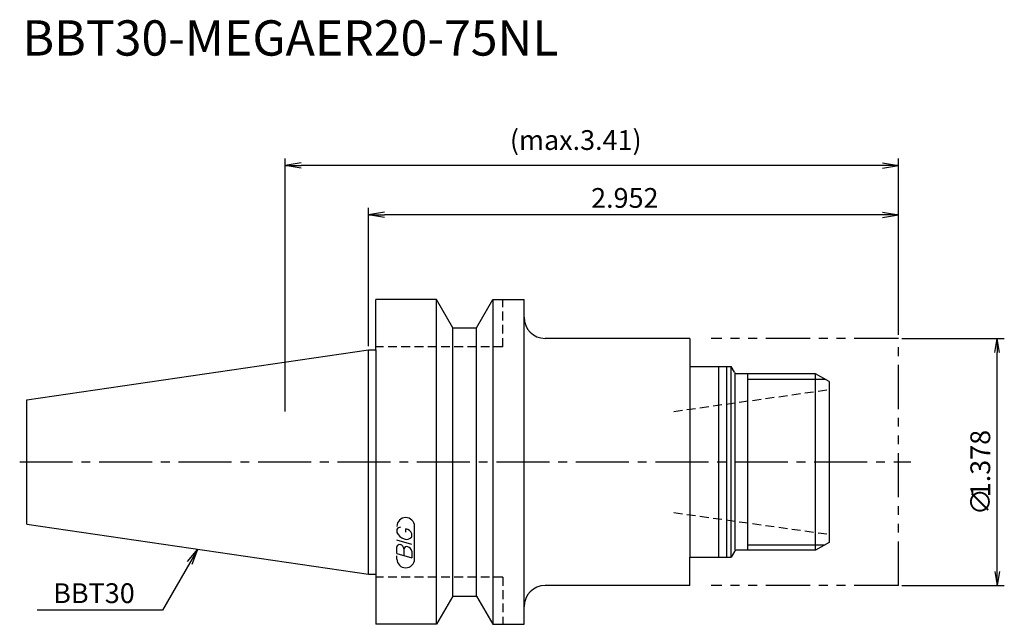
# Model space of a CAD drawing. Extents: x -49 to 90, y -23 to 63.
import ezdxf
from ezdxf.enums import TextEntityAlignment as Align

# ---------------------------------------------------------------- set-up
doc = ezdxf.new("R2010")
doc.units = 0
doc.header["$LTSCALE"] = 10
for name, pattern in [('CENTER2', [1.125, 0.75, -0.125, 0.125, -0.125]), ('HIDDEN2', [0.1875, 0.125, -0.0625]), ('PHANTOM2', [1.25, 0.625, -0.125, 0.125, -0.125, 0.125, -0.125])]:
    doc.linetypes.add(name, pattern=pattern)
doc.layers.get('0').update_dxf_attribs({"linetype": 'CONTINUOUS'})
for name, color, linetype in [('240', 4, 'CONTINUOUS'), ('241', 211, 'CONTINUOUS'), ('242', 3, 'CONTINUOUS'), ('243', 211, 'HIDDEN2'), ('245', 2, 'CENTER2'), ('246', 3, 'PHANTOM2'), ('247', 60, 'CONTINUOUS'), ('250', 3, 'CONTINUOUS')]:
    doc.layers.add(name, color=color, linetype=linetype)
doc.styles.get("Standard").update_dxf_attribs({"font": 'romans.shx', "bigfont": 'extfont.shx'})
doc.styles.add('YOKO', font='romans.shx', dxfattribs={"bigfont": 'extfont.shx'})

# ---------------------------------------------------------------- blocks, each defined once
blk = doc.blocks.new('_OPEN')
at = {"color": 0, "linetype": 'BYBLOCK'}
for p, q in [((-1, 0.167), (0, 0)), ((-1, -0.167), (0, 0)), ((0, 0), (-1, 0))]:
    blk.add_line(p, q, dxfattribs=at)
blk = doc.blocks.new('*U6')
at = {"layer": '250'}
blk.add_text('(max.3.41)', height=2.8, dxfattribs=at).set_placement((20, 44.2))
blk = doc.blocks.new('*U7')
at = {"layer": '250'}
blk.add_text('2.952', height=2.8, dxfattribs=at).set_placement((31.5, 36))

msp = doc.modelspace()

# ---------------------------------------------------------------- linework, layer by layer
at = {"layer": '240', "linetype": 'CONTINUOUS'}
for p, q in [((1, 15.88), (1, 23)), ((9.6, 23), (1, 23)), ((11.91, 19), (9.6, 23)), ((15.29, 19), (17.6, 23)), ((17.6, 23), (22, 23)), ((22, 20.5), (22, 23)), ((11.91, 19), (15.29, 19)), ((45.5, 17.5), (25, 17.5)), ((45.5, 17.5), (45.5, 13.5)), ((-48.4, 8.82), (0, 15.88)), ((0, 15.88), (1, 15.88)), ((45.5, 13.5), (51.32, 13.5)), ((51.78, 12.7), (51.32, 13.5)), ((63.29, 12.5), (52.13, 12.5)), ((65.2, 11.4), (63.29, 12.5)), ((65.2, 11.4), (65.2, -11.4)), ((-48.4, -8.82), (-48.4, 8.82)), ((-48.4, -8.82), (0, -15.88)), ((63.29, -12.5), (52.13, -12.5)), ((65.2, -11.4), (63.29, -12.5)), ((45.5, -17.5), (45.5, -13.5)), ((45.5, -13.5), (51.32, -13.5)), ((51.78, -12.7), (51.32, -13.5)), ((0, -15.88), (1, -15.88)), ((1, -15.88), (1, -23)), ((45.5, -17.5), (25, -17.5)), ((11.91, -19), (9.6, -23)), ((11.91, -19), (15.29, -19)), ((15.29, -19), (17.6, -23)), ((22, -23), (22, -20.5)), ((9.6, -23), (1, -23)), ((17.6, -23), (22, -23))]:
    msp.add_line(p, q, dxfattribs=at)
for centre, radius, start, end in [((25, 20.5), 3, 180, 270), ((52.13, 12.9), 0.4, 210, 270), ((52.13, -12.9), 0.4, 90, 150), ((25, -20.5), 3, 90, 180)]:
    msp.add_arc(centre, radius, start, end, dxfattribs=at)
at = {"layer": '241', "linetype": 'CONTINUOUS'}
for p, q in [((9.6, -23), (9.6, 23)), ((17.6, 23), (17.6, -23)), ((22, -20.5), (22, 20.5)), ((11.91, -19), (11.91, 19)), ((15.29, -19), (15.29, 19)), ((0, -15.88), (0, 15.88)), ((1, 15.88), (1, -15.88)), ((45.5, 13.5), (45.5, -13.5)), ((49.6, -13.5), (49.6, 13.5)), ((50.7, -13.5), (50.7, 13.5)), ((51.32, -13.5), (51.32, 13.5)), ((51.9, -12.5), (51.9, 12.57)), ((63.29, -12.5), (63.29, 12.5))]:
    msp.add_line(p, q, dxfattribs=at)
at = {"layer": '242', "linetype": 'CONTINUOUS'}
for p, q in [((53.7, -12.5), (53.7, 12.5)), ((53.7, 11.75), (64.59, 11.75)), ((53.7, -11.75), (64.59, -11.75))]:
    msp.add_line(p, q, dxfattribs=at)
at = {"layer": '243', "linetype": 'HIDDEN2'}
for p, q in [((19, 16.3), (19, 23)), ((19, 16.3), (1, 16.3)), ((43.2, 7.16), (65.2, 10.25)), ((43.2, -7.16), (65.2, -10.25)), ((19, -16.3), (1, -16.3)), ((19, -16.3), (19, -23))]:
    msp.add_line(p, q, dxfattribs=at)
at = {"layer": '245', "linetype": 'CENTER2'}
msp.add_line((-49.4, 0), (76.76, 0), dxfattribs=at)
at = {"layer": '246', "linetype": 'PHANTOM2'}
for p, q in [((75, 17.5), (48.5, 17.5)), ((75, -17.5), (75, 17.5)), ((75, -17.5), (48.5, -17.5))]:
    msp.add_line(p, q, dxfattribs=at)
at = {"layer": '247', "linetype": 'CONTINUOUS'}
for p, q in [((4, -9.59), (4, -9.98)), ((5.29, -9.96), (5.29, -9.48)), ((6.5, -13.75), (6.5, -9.12)), ((6.1, -11.68), (4, -11.08)), ((6.1, -10.61), (6.1, -10.18)), ((4, -12.95), (4, -12.04)), ((5, -12.33), (5, -13.24)), ((4, -12.95), (6.1, -13.56)), ((4, -13.75), (4, -13.3)), ((6.1, -12.64), (6.1, -13.56))]:
    msp.add_line(p, q, dxfattribs=at)
for centre, radius, start, end in [((5.25, -9.12), 1.25, 0, 180), ((4.57, -9.85), 0.623, 94.9946, 155.1663), ((5.16, -10.44), 0.975, 15.8461, 82.3251), ((5.46, -9.38), 1.58, 202.3595, 254.9932), ((5.37, -10.04), 0.927, 249.7136, 321.7887), ((4.38, -12.09), 0.388, 72.9979, 172.9242), ((4.31, -12.38), 0.693, 4.7429, 73.8492), ((5.39, -12.38), 0.395, 65.9909, 172.2634), ((5.39, -12.71), 0.712, 5.702, 77.2773), ((5.25, -13.75), 1.25, 180, 0)]:
    msp.add_arc(centre, radius, start, end, dxfattribs=at)
at = {"layer": '250', "linetype": 'CONTINUOUS'}
for p, q in [((-11.8, 7.15), (-11.8, 43)), ((-9.57, 42.37), (-11.8, 42)), ((-9.57, 41.63), (-11.8, 42)), ((-11.8, 42), (-9.57, 42)), ((72.77, 42), (-9.57, 42)), ((72.77, 42.37), (75, 42)), ((72.77, 41.63), (75, 42)), ((75, 42), (72.77, 42)), ((75, 18), (75, 43)), ((0, 16.38), (0, 36)), ((2.23, 35.37), (0, 35)), ((2.23, 34.63), (0, 35)), ((0, 35), (2.23, 35)), ((72.77, 35), (2.23, 35)), ((72.77, 35.37), (75, 35)), ((72.77, 34.63), (75, 35)), ((75, 35), (72.77, 35)), ((75, 18), (75, 36)), ((75.5, 17.5), (90, 17.5)), ((89, -15.5), (89, 15.5)), ((-25.64, -14.09), (-24.2, -12.35)), ((-24.2, -12.35), (-25.31, -14.28)), ((-24.99, -14.46), (-24.2, -12.35)), ((-25.31, -14.28), (-29.19, -20.99)), ((75.5, -17.5), (90, -17.5)), ((-29.19, -20.99), (-46.93, -20.99))]:
    msp.add_line(p, q, dxfattribs=at)

# ---------------------------------------------------------------- block references
at = {"layer": '240'}
for name in ['*U6', '*U7']:
    msp.add_blockref(name, (0, 0), dxfattribs=at)
at = {"layer": '250', "linetype": 'CONTINUOUS', "xscale": 2, "yscale": 2, "zscale": 2}
for p, rotation in [((89, 17.5), 90), ((89, -17.5), 270)]:
    msp.add_blockref('_OPEN', p, dxfattribs=dict(at, rotation=rotation))

# ---------------------------------------------------------------- texts
at = {"layer": '241', "linetype": 'CONTINUOUS', "style": 'YOKO'}
msp.add_text('BBT30-MEGAER20-75NL', height=5, dxfattribs=at).set_placement((-49, 56), align=Align.BOTTOM_LEFT)
at = {"layer": '250', "linetype": 'CONTINUOUS'}
for s, p in [('1.378', (88, -5)), ('∅', (88, -7.54))]:
    msp.add_text(s, height=2.8, rotation=90, dxfattribs=at).set_placement(p)
at = {"layer": '250', "linetype": 'CONTINUOUS', "style": 'YOKO'}
msp.add_text('BBT30', height=2.8, dxfattribs=at).set_placement((-44.66, -19.99))

doc.saveas('drawing.dxf')
